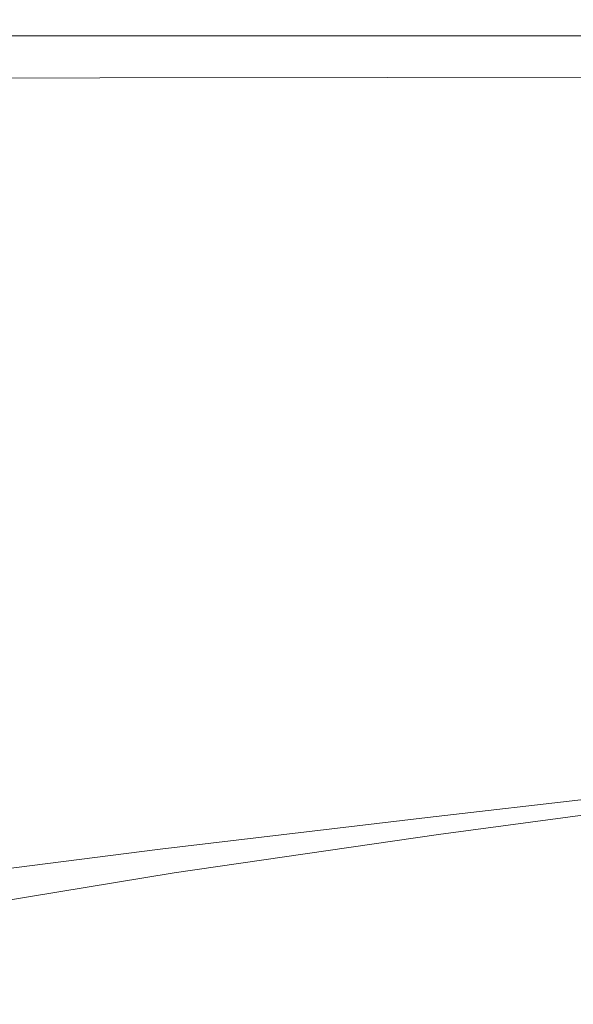
# Model space of a CAD drawing. Extents: x -105 to 105, y -163 to 0.
# Drawn here: x 40 to 58, y -65 to -34 of the extents above; entities that cross this region are included whole.
import ezdxf

# ---------------------------------------------------------------- set-up
doc = ezdxf.new("R2010")
doc.units = 0
doc.header["$LTSCALE"] = 500
doc.header["$MEASUREMENT"] = 0
doc.layers.add('CHROM', color=7, linetype='Continuous')

msp = doc.modelspace()

# ---------------------------------------------------------------- linework, layer by layer
at = {"layer": 'CHROM', "lineweight": 0}
for points, invisible_edges in [([(40.52, -33.931, -12.577), (32.11, -33.931, -12.864), (32.098, -33.88, -11.702), (40.511, -33.88, -11.422)], 15), ([(40.511, -33.88, -11.422), (32.098, -33.88, -11.702), (32.098, -33.88, -10.163), (40.511, -33.88, -9.886)], 15), ([(40.511, -33.88, -5.585), (32.098, -33.88, -5.856), (32.098, -33.88, -3.284), (40.511, -33.88, -3.034)], 15), ([(40.511, -33.88, -3.034), (32.098, -33.88, -3.284), (32.098, -33.88, -0.563), (40.511, -33.88, -0.358)], 15), ([(40.511, -33.88, -5.585), (40.511, -33.88, -7.905), (32.098, -33.88, -8.182), (32.098, -33.88, -5.856)], 15), ([(40.511, -33.88, -7.905), (40.511, -33.88, -9.886), (32.098, -33.88, -10.163), (32.098, -33.88, -8.182)], 15), ([(40.575, -33.931, 4.919), (40.511, -33.88, 2.334), (32.098, -33.88, 2.209), (32.179, -33.931, 4.89)], 15), ([(40.511, -33.88, 2.334), (40.511, -33.88, -0.358), (32.098, -33.88, -0.563), (32.098, -33.88, 2.209)], 15), ([(40.52, -33.931, -12.577), (40.547, -34.084, -13.416), (32.143, -34.084, -13.713), (32.11, -33.931, -12.864)], 15), ([(40.575, -33.931, 4.919), (32.179, -33.931, 4.89), (32.42, -34.084, 7.34), (40.768, -34.084, 7.273)], 15), ([(50.185, -33.931, -12.255), (40.52, -33.931, -12.577), (40.511, -33.88, -11.422), (50.19, -33.88, -11.107)], 15), ([(50.19, -33.88, -11.107), (40.511, -33.88, -11.422), (40.511, -33.88, -9.886), (50.203, -33.88, -9.575)], 15), ([(50.222, -33.88, -5.28), (40.511, -33.88, -5.585), (40.511, -33.88, -3.034), (50.229, -33.88, -2.752)], 15), ([(50.229, -33.88, -2.752), (40.511, -33.88, -3.034), (40.511, -33.88, -0.358), (50.231, -33.88, -0.128)], 15), ([(50.222, -33.88, -5.28), (50.214, -33.88, -7.594), (40.511, -33.88, -7.905), (40.511, -33.88, -5.585)], 15), ([(50.214, -33.88, -7.594), (50.203, -33.88, -9.575), (40.511, -33.88, -9.886), (40.511, -33.88, -7.905)], 15), ([(50.271, -33.931, 4.948), (50.23, -33.88, 2.474), (40.511, -33.88, 2.334), (40.575, -33.931, 4.919)], 15), ([(50.23, -33.88, 2.474), (50.231, -33.88, -0.128), (40.511, -33.88, -0.358), (40.511, -33.88, 2.334)], 15), ([(50.185, -33.931, -12.255), (50.193, -34.084, -13.083), (40.547, -34.084, -13.416), (40.52, -33.931, -12.577)], 15), ([(50.271, -33.931, 4.948), (40.575, -33.931, 4.919), (40.768, -34.084, 7.273), (50.404, -34.084, 7.191)], 15), ([(50.185, -33.931, -12.255), (50.19, -33.88, -11.107), (59.941, -33.88, -10.803), (59.896, -33.931, -11.942)], 15), ([(50.185, -33.931, -12.255), (59.896, -33.931, -11.942), (59.864, -34.084, -12.759), (50.193, -34.084, -13.083)], 15), ([(50.19, -33.88, -11.107), (50.203, -33.88, -9.575), (59.989, -33.88, -9.275), (59.941, -33.88, -10.803)], 15), ([(50.214, -33.88, -7.594), (60.033, -33.88, -7.292), (59.989, -33.88, -9.275), (50.203, -33.88, -9.575)], 15), ([(50.222, -33.88, -5.28), (60.069, -33.88, -4.984), (60.033, -33.88, -7.292), (50.214, -33.88, -7.594)], 15), ([(50.222, -33.88, -5.28), (50.229, -33.88, -2.752), (60.094, -33.88, -2.48), (60.069, -33.88, -4.984)], 15), ([(50.229, -33.88, -2.752), (50.231, -33.88, -0.128), (60.104, -33.88, 0.092), (60.094, -33.88, -2.48)], 15), ([(50.271, -33.931, 4.948), (60.108, -33.931, 4.966), (60.098, -33.88, 2.602), (50.23, -33.88, 2.474)], 15), ([(50.23, -33.88, 2.474), (60.098, -33.88, 2.602), (60.104, -33.88, 0.092), (50.231, -33.88, -0.128)], 15), ([(50.271, -33.931, 4.948), (50.404, -34.084, 7.191), (60.168, -34.084, 7.098), (60.108, -33.931, 4.966)], 15), ([(40.547, -34.084, -13.416), (40.601, -34.391, -14.004), (32.211, -34.391, -14.313), (32.143, -34.084, -13.713)], 13), ([(40.768, -34.084, 7.273), (32.42, -34.084, 7.34), (32.903, -34.391, 9.418), (41.155, -34.391, 9.27)], 15), ([(50.193, -34.084, -13.083), (50.223, -34.391, -13.657), (40.601, -34.391, -14.004), (40.547, -34.084, -13.416)], 13), ([(50.404, -34.084, 7.191), (40.768, -34.084, 7.273), (41.155, -34.391, 9.27), (50.674, -34.391, 9.098)], 15), ([(50.193, -34.084, -13.083), (59.864, -34.084, -12.759), (59.852, -34.391, -13.319), (50.223, -34.391, -13.657)], 11), ([(50.404, -34.084, 7.191), (50.674, -34.391, 9.098), (60.311, -34.391, 8.915), (60.168, -34.084, 7.098)], 15), ([(40.691, -34.902, -14.406), (32.323, -34.902, -14.73), (32.211, -34.391, -14.313), (40.601, -34.391, -14.004)], 15), ([(41.799, -34.902, 10.788), (41.155, -34.391, 9.27), (32.903, -34.391, 9.418), (33.707, -34.902, 10.982)], 15), ([(50.282, -34.902, -14.043), (40.691, -34.902, -14.406), (40.601, -34.391, -14.004), (50.223, -34.391, -13.657)], 15), ([(51.131, -34.902, 10.564), (50.674, -34.391, 9.098), (41.155, -34.391, 9.27), (41.799, -34.902, 10.788)], 15), ([(50.282, -34.902, -14.043), (50.223, -34.391, -13.657), (59.852, -34.391, -13.319), (59.87, -34.902, -13.688)], 15), ([(51.131, -34.902, 10.564), (60.571, -34.902, 10.331), (60.311, -34.391, 8.915), (50.674, -34.391, 9.098)], 15), ([(40.841, -35.675, -14.654), (32.515, -35.678, -14.991), (32.323, -34.902, -14.73), (40.691, -34.902, -14.406)], 15), ([(42.612, -35.723, 11.896), (41.799, -34.902, 10.788), (33.707, -34.902, 10.982), (34.725, -35.735, 12.111)], 15), ([(50.386, -35.672, -14.276), (40.841, -35.675, -14.654), (40.691, -34.902, -14.406), (50.282, -34.902, -14.043)], 15), ([(51.707, -35.711, 11.649), (51.131, -34.902, 10.564), (41.799, -34.902, 10.788), (42.612, -35.723, 11.896)], 15), ([(50.386, -35.672, -14.276), (50.282, -34.902, -14.043), (59.87, -34.902, -13.688), (59.924, -35.668, -13.907)], 15), ([(51.707, -35.711, 11.649), (60.907, -35.7, 11.396), (60.571, -34.902, 10.331), (51.131, -34.902, 10.564)], 15), ([(40.841, -35.675, -14.654), (41.077, -36.769, -14.78), (32.821, -36.78, -15.125), (32.515, -35.678, -14.991)], 15), ([(42.612, -35.723, 11.896), (34.725, -35.735, 12.111), (35.848, -37.009, 12.885), (43.503, -36.96, 12.664)], 14), ([(50.386, -35.672, -14.276), (50.55, -36.755, -14.392), (41.077, -36.769, -14.78), (40.841, -35.675, -14.654)], 15), ([(51.707, -35.711, 11.649), (42.612, -35.723, 11.896), (43.503, -36.96, 12.664), (52.339, -36.912, 12.413)], 14), ([(50.386, -35.672, -14.276), (59.924, -35.668, -13.907), (60.02, -36.74, -14.013), (50.55, -36.755, -14.392)], 15), ([(51.707, -35.711, 11.649), (52.339, -36.912, 12.413), (61.28, -36.869, 12.159), (60.907, -35.7, 11.396)], 7), ([(50.55, -36.755, -14.392), (50.789, -38.207, -14.427), (41.422, -38.241, -14.815), (41.077, -36.769, -14.78)], 15), ([(50.55, -36.755, -14.392), (60.02, -36.74, -14.013), (60.164, -38.17, -14.048), (50.789, -38.207, -14.427)], 15), ([(41.077, -36.769, -14.78), (41.422, -38.241, -14.815), (33.275, -38.268, -15.16), (32.821, -36.78, -15.125)], 15), ([(43.503, -36.96, 12.664), (35.848, -37.009, 12.885), (36.968, -38.842, 13.381), (44.383, -38.719, 13.162)], 15), ([(52.339, -36.912, 12.413), (43.503, -36.96, 12.664), (44.383, -38.719, 13.162), (52.961, -38.599, 12.916)], 15), ([(52.339, -36.912, 12.413), (52.961, -38.599, 12.916), (61.65, -38.491, 12.669), (61.28, -36.869, 12.159)], 15), ([(41.901, -40.149, -14.791), (33.911, -40.203, -15.124), (33.275, -38.268, -15.16), (41.422, -38.241, -14.815)], 15), ([(51.119, -40.081, -14.416), (41.901, -40.149, -14.791), (41.422, -38.241, -14.815), (50.789, -38.207, -14.427)], 15), ([(51.119, -40.081, -14.416), (50.789, -38.207, -14.427), (60.164, -38.17, -14.048), (60.363, -40.007, -14.05)], 15), ([(53.506, -40.866, 13.217), (52.961, -38.599, 12.916), (44.383, -38.719, 13.162), (45.164, -41.106, 13.461)], 15), ([(53.506, -40.866, 13.217), (61.977, -40.649, 12.975), (61.65, -38.491, 12.669), (52.961, -38.599, 12.916)], 15), ([(45.164, -41.106, 13.461), (44.383, -38.719, 13.162), (36.968, -38.842, 13.381), (37.977, -41.352, 13.678)], 15), ([(42.452, -42.415, -14.728), (34.644, -42.514, -15.041), (33.911, -40.203, -15.124), (41.901, -40.149, -14.791)], 15), ([(51.499, -42.293, -14.375), (42.452, -42.415, -14.728), (41.901, -40.149, -14.791), (51.119, -40.081, -14.416)], 15), ([(51.499, -42.293, -14.375), (51.119, -40.081, -14.416), (60.363, -40.007, -14.05), (60.595, -42.163, -14.03)], 15), ([(53.942, -43.519, 13.323), (62.239, -43.163, 13.086), (61.977, -40.649, 12.975), (53.506, -40.866, 13.217)], 15), ([(45.793, -43.911, 13.563), (45.164, -41.106, 13.461), (37.977, -41.352, 13.678), (38.804, -44.311, 13.777)], 15), ([(53.942, -43.519, 13.323), (53.506, -40.866, 13.217), (45.164, -41.106, 13.461), (45.793, -43.911, 13.563)], 15), ([(51.499, -42.293, -14.375), (51.887, -44.759, -14.318), (43.012, -44.96, -14.646), (42.452, -42.415, -14.728)], 15), ([(51.499, -42.293, -14.375), (60.595, -42.163, -14.03), (60.835, -44.549, -13.997), (51.887, -44.759, -14.318)], 15), ([(42.452, -42.415, -14.728), (43.012, -44.96, -14.646), (35.385, -45.128, -14.937), (34.644, -42.514, -15.041)], 15), ([(53.942, -43.519, 13.323), (54.234, -46.365, 13.238), (62.416, -45.853, 13.009), (62.239, -43.163, 13.086)], 15), ([(53.942, -43.519, 13.323), (45.793, -43.911, 13.563), (46.22, -46.925, 13.47), (54.234, -46.365, 13.238)], 15), ([(45.793, -43.911, 13.563), (38.804, -44.311, 13.777), (39.379, -47.493, 13.677), (46.22, -46.925, 13.47)], 15), ([(51.887, -44.759, -14.318), (52.243, -47.395, -14.26), (43.519, -47.706, -14.564), (43.012, -44.96, -14.646)], 15), ([(51.887, -44.759, -14.318), (60.835, -44.549, -13.997), (61.06, -47.075, -13.961), (52.243, -47.395, -14.26)], 15), ([(43.012, -44.96, -14.646), (43.519, -47.706, -14.564), (36.047, -47.972, -14.834), (35.385, -45.128, -14.937)], 15), ([(54.234, -46.365, 13.238), (54.348, -49.209, 12.967), (62.487, -48.538, 12.753), (62.416, -45.853, 13.009)], 15), ([(54.234, -46.365, 13.238), (46.22, -46.925, 13.47), (46.394, -49.938, 13.183), (54.348, -49.209, 12.967)], 15), ([(46.22, -46.925, 13.47), (39.379, -47.493, 13.677), (39.632, -50.671, 13.377), (46.394, -49.938, 13.183)], 15), ([(52.525, -50.115, -14.214), (52.243, -47.395, -14.26), (61.06, -47.075, -13.961), (61.249, -49.652, -13.931)], 15), ([(52.525, -50.115, -14.214), (43.91, -50.573, -14.502), (43.519, -47.706, -14.564), (52.243, -47.395, -14.26)], 15), ([(43.91, -50.573, -14.502), (36.543, -50.976, -14.757), (36.047, -47.972, -14.834), (43.519, -47.706, -14.564)], 15), ([(54.249, -51.859, 12.515), (62.431, -51.039, 12.328), (62.487, -48.538, 12.753), (54.348, -49.209, 12.967)], 15), ([(54.249, -51.859, 12.515), (54.348, -49.209, 12.967), (46.394, -49.938, 13.183), (46.264, -52.741, 12.705)], 15), ([(52.737, -52.743, -14.156), (52.525, -50.115, -14.214), (61.249, -49.652, -13.931), (61.397, -52.124, -13.885)], 15), ([(46.264, -52.741, 12.705), (46.394, -49.938, 13.183), (39.632, -50.671, 13.377), (39.49, -53.617, 12.876)], 15), ([(52.737, -52.743, -14.156), (44.195, -53.362, -14.43), (43.91, -50.573, -14.502), (52.525, -50.115, -14.214)], 15), ([(44.195, -53.362, -14.43), (36.894, -53.916, -14.673), (36.543, -50.976, -14.757), (43.91, -50.573, -14.502)], 15), ([(54.02, -54.235, 11.944), (62.298, -53.285, 11.789), (62.431, -51.039, 12.328), (54.249, -51.859, 12.515)], 15), ([(54.02, -54.235, 11.944), (54.249, -51.859, 12.515), (46.264, -52.741, 12.705), (45.946, -55.249, 12.102)], 15), ([(52.737, -52.743, -14.156), (61.397, -52.124, -13.885), (61.502, -54.334, -13.797), (52.882, -55.1, -14.056)], 15), ([(45.946, -55.249, 12.102), (46.264, -52.741, 12.705), (39.49, -53.617, 12.876), (39.104, -56.243, 12.245)], 15), ([(52.737, -52.743, -14.156), (52.882, -55.1, -14.056), (44.386, -55.873, -14.318), (44.195, -53.362, -14.43)], 15), ([(44.195, -53.362, -14.43), (44.386, -55.873, -14.318), (37.121, -56.572, -14.549), (36.894, -53.916, -14.673)], 15), ([(54.02, -54.235, 11.944), (53.742, -56.259, 11.315), (62.136, -55.205, 11.196), (62.298, -53.285, 11.789)], 15), ([(54.02, -54.235, 11.944), (45.946, -55.249, 12.102), (45.557, -57.376, 11.439), (53.742, -56.259, 11.315)], 15), ([(52.882, -55.1, -14.056), (61.502, -54.334, -13.797), (61.561, -56.124, -13.645), (52.964, -57.008, -13.889)], 15), ([(52.882, -55.1, -14.056), (52.964, -57.008, -13.889), (44.492, -57.906, -14.134), (44.386, -55.873, -14.318)], 15), ([(45.946, -55.249, 12.102), (39.104, -56.243, 12.245), (38.62, -58.46, 11.552), (45.557, -57.376, 11.439)], 15), ([(53.742, -56.259, 11.315), (53.498, -57.852, 10.691), (61.994, -56.728, 10.605), (62.136, -55.205, 11.196)], 15), ([(44.386, -55.873, -14.318), (44.492, -57.906, -14.134), (37.245, -58.723, -14.351), (37.121, -56.572, -14.549)], 15), ([(53.742, -56.259, 11.315), (45.557, -57.376, 11.439), (45.212, -59.036, 10.781), (53.498, -57.852, 10.691)], 15), ([(52.986, -58.289, -13.627), (52.964, -57.008, -13.889), (61.561, -56.124, -13.645), (61.572, -57.338, -13.405)], 15), ([(53.37, -58.936, 10.132), (61.923, -57.783, 10.074), (61.994, -56.728, 10.605), (53.498, -57.852, 10.691)], 15), ([(52.986, -58.289, -13.627), (44.524, -59.26, -13.85), (44.492, -57.906, -14.134), (52.964, -57.008, -13.889)], 15), ([(45.557, -57.376, 11.439), (38.62, -58.46, 11.552), (38.187, -60.179, 10.865), (45.212, -59.036, 10.781)], 15), ([(52.977, -59.118, -13.234), (52.986, -58.289, -13.627), (61.572, -57.338, -13.405), (61.562, -58.137, -13.032)], 7), ([(44.524, -59.26, -13.85), (37.287, -60.146, -14.048), (37.245, -58.723, -14.351), (44.492, -57.906, -14.134)], 15), ([(53.37, -58.936, 10.132), (53.498, -57.852, 10.691), (45.212, -59.036, 10.781), (45.029, -60.145, 10.195)], 15), ([(53.324, -59.662, 9.514), (61.904, -58.507, 9.485), (61.923, -57.783, 10.074), (53.37, -58.936, 10.132)], 15), ([(52.977, -59.118, -13.234), (61.562, -58.137, -13.032), (61.556, -58.681, -12.485), (52.967, -59.669, -12.674)], 13), ([(52.977, -59.118, -13.234), (44.518, -60.122, -13.436), (44.524, -59.26, -13.85), (52.986, -58.289, -13.627)], 14), ([(53.324, -59.662, 9.514), (53.326, -60.18, 8.713), (61.916, -59.039, 8.716), (61.904, -58.507, 9.485)], 7), ([(52.967, -59.669, -12.674), (61.556, -58.681, -12.485), (61.582, -59.131, -11.718), (52.987, -60.114, -11.91)], 15), ([(45.029, -60.145, 10.195), (45.212, -59.036, 10.781), (38.187, -60.179, 10.865), (37.954, -61.312, 10.254)], 15), ([(52.977, -59.118, -13.234), (52.967, -59.669, -12.674), (44.511, -60.681, -12.864), (44.518, -60.122, -13.436)], 15), ([(53.324, -59.662, 9.514), (53.37, -58.936, 10.132), (45.029, -60.145, 10.195), (44.96, -60.868, 9.549)], 15), ([(53.065, -60.629, -10.907), (52.987, -60.114, -11.91), (61.582, -59.131, -11.718), (61.667, -59.648, -10.689)], 15), ([(53.326, -60.18, 8.713), (53.344, -60.643, 7.604), (61.941, -59.515, 7.649), (61.916, -59.039, 8.716)], 15), ([(44.518, -60.122, -13.436), (37.29, -61.042, -13.615), (37.287, -60.146, -14.048), (44.524, -59.26, -13.85)], 14), ([(52.967, -59.669, -12.674), (52.987, -60.114, -11.91), (44.538, -61.124, -12.103), (44.511, -60.681, -12.864)], 15), ([(53.324, -59.662, 9.514), (44.96, -60.868, 9.549), (44.958, -61.369, 8.715), (53.326, -60.18, 8.713)], 14), ([(53.174, -61.169, -9.699), (53.065, -60.629, -10.907), (61.667, -59.648, -10.689), (61.782, -60.186, -9.444)], 15), ([(53.343, -61.201, 6.063), (61.961, -60.072, 6.164), (61.941, -59.515, 7.649), (53.344, -60.643, 7.604)], 15), ([(53.065, -60.629, -10.907), (44.637, -61.639, -11.126), (44.538, -61.124, -12.103), (52.987, -60.114, -11.91)], 15), ([(53.333, -61.774, 4.226), (61.978, -60.639, 4.389), (61.961, -60.072, 6.164), (53.343, -61.201, 6.063)], 15), ([(44.518, -60.122, -13.436), (44.511, -60.681, -12.864), (37.293, -61.614, -13.032), (37.29, -61.042, -13.615)], 15), ([(44.96, -60.868, 9.549), (45.029, -60.145, 10.195), (37.954, -61.312, 10.254), (37.864, -62.035, 9.585)], 15), ([(53.326, -60.18, 8.713), (44.958, -61.369, 8.715), (44.977, -61.814, 7.564), (53.344, -60.643, 7.604)], 15), ([(53.174, -61.169, -9.699), (61.782, -60.186, -9.444), (61.901, -60.699, -8.029), (53.284, -61.692, -8.324)], 15), ([(44.511, -60.681, -12.864), (44.538, -61.124, -12.103), (37.34, -62.063, -12.274), (37.293, -61.614, -13.032)], 15), ([(53.174, -61.169, -9.699), (44.771, -62.183, -9.958), (44.637, -61.639, -11.126), (53.065, -60.629, -10.907)], 15), ([(53.343, -61.201, 6.063), (53.344, -60.643, 7.604), (44.977, -61.814, 7.564), (44.97, -62.368, 5.964)], 15), ([(53.284, -61.692, -8.324), (61.901, -60.699, -8.029), (61.996, -61.141, -6.49), (53.366, -62.153, -6.818)], 15), ([(53.333, -61.774, 4.226), (53.325, -62.283, 2.228), (61.994, -61.144, 2.453), (61.978, -60.639, 4.389)], 15), ([(44.96, -60.868, 9.549), (37.864, -62.035, 9.585), (37.86, -62.524, 8.722), (44.958, -61.369, 8.715)], 14), ([(44.637, -61.639, -11.126), (37.473, -62.59, -11.32), (37.34, -62.063, -12.274), (44.538, -61.124, -12.103)], 15), ([(53.174, -61.169, -9.699), (53.284, -61.692, -8.324), (44.905, -62.716, -8.625), (44.771, -62.183, -9.958)], 15), ([(53.333, -61.774, 4.226), (53.343, -61.201, 6.063), (44.97, -62.368, 5.964), (44.951, -62.944, 4.061)], 15), ([(53.325, -62.283, 2.228), (53.328, -62.646, 0.205), (62.012, -61.513, 0.484), (61.994, -61.144, 2.453)], 15), ([(53.392, -62.508, -5.215), (53.366, -62.153, -6.818), (61.996, -61.141, -6.49), (62.041, -61.466, -4.873)], 15), ([(44.771, -62.183, -9.958), (37.646, -63.152, -10.187), (37.473, -62.59, -11.32), (44.637, -61.639, -11.126)], 15), ([(44.958, -61.369, 8.715), (37.86, -62.524, 8.722), (37.885, -62.955, 7.532), (44.977, -61.814, 7.564)], 15), ([(53.354, -62.785, -1.708), (62.035, -61.675, -1.391), (62.012, -61.513, 0.484), (53.328, -62.646, 0.205)], 15), ([(53.381, -62.729, -3.513), (62.05, -61.652, -3.175), (62.035, -61.675, -1.391), (53.354, -62.785, -1.708)], 15), ([(53.381, -62.729, -3.513), (53.392, -62.508, -5.215), (62.041, -61.466, -4.873), (62.05, -61.652, -3.175)], 15), ([(44.97, -62.368, 5.964), (44.977, -61.814, 7.564), (37.885, -62.955, 7.532), (37.883, -63.503, 5.88)], 15), ([(53.284, -61.692, -8.324), (53.366, -62.153, -6.818), (45.003, -63.196, -7.151), (44.905, -62.716, -8.625)], 15), ([(53.333, -61.774, 4.226), (44.951, -62.944, 4.061), (44.936, -63.454, 1.998), (53.325, -62.283, 2.228)], 15), ([(44.771, -62.183, -9.958), (44.905, -62.716, -8.625), (37.818, -63.708, -8.89), (37.646, -63.152, -10.187)], 15), ([(53.325, -62.283, 2.228), (44.936, -63.454, 1.998), (44.937, -63.811, -0.081), (53.328, -62.646, 0.205)], 15), ([(53.392, -62.508, -5.215), (45.029, -63.583, -5.564), (45.003, -63.196, -7.151), (53.366, -62.153, -6.818)], 15), ([(44.951, -62.944, 4.061), (44.97, -62.368, 5.964), (37.883, -63.503, 5.88), (37.869, -64.078, 3.918)], 15), ([(53.381, -62.729, -3.513), (45.01, -63.839, -3.858), (45.029, -63.583, -5.564), (53.392, -62.508, -5.215)], 15), ([(44.905, -62.716, -8.625), (45.003, -63.196, -7.151), (37.944, -64.215, -7.446), (37.818, -63.708, -8.89)], 15), ([(53.354, -62.785, -1.708), (53.328, -62.646, 0.205), (44.937, -63.811, -0.081), (44.971, -63.927, -2.032)], 15), ([(53.381, -62.729, -3.513), (53.354, -62.785, -1.708), (44.971, -63.927, -2.032), (45.01, -63.839, -3.858)], 15), ([(44.951, -62.944, 4.061), (37.869, -64.078, 3.918), (37.859, -64.585, 1.797), (44.936, -63.454, 1.998)], 15), ([(45.029, -63.583, -5.564), (37.981, -64.632, -5.871), (37.944, -64.215, -7.446), (45.003, -63.196, -7.151)], 15), ([(44.936, -63.454, 1.998), (37.859, -64.585, 1.797), (37.868, -64.934, -0.332), (44.937, -63.811, -0.081)], 15), ([(44.971, -63.927, -2.032), (44.937, -63.811, -0.081), (37.868, -64.934, -0.332), (37.912, -65.031, -2.317)], 15), ([(45.01, -63.839, -3.858), (44.971, -63.927, -2.032), (37.912, -65.031, -2.317), (37.96, -64.917, -4.163)], 15), ([(45.01, -63.839, -3.858), (37.96, -64.917, -4.163), (37.981, -64.632, -5.871), (45.029, -63.583, -5.564)], 15)]:
    msp.add_3dface(points, dxfattribs=dict(at, invisible_edges=invisible_edges))

doc.saveas('drawing.dxf')
